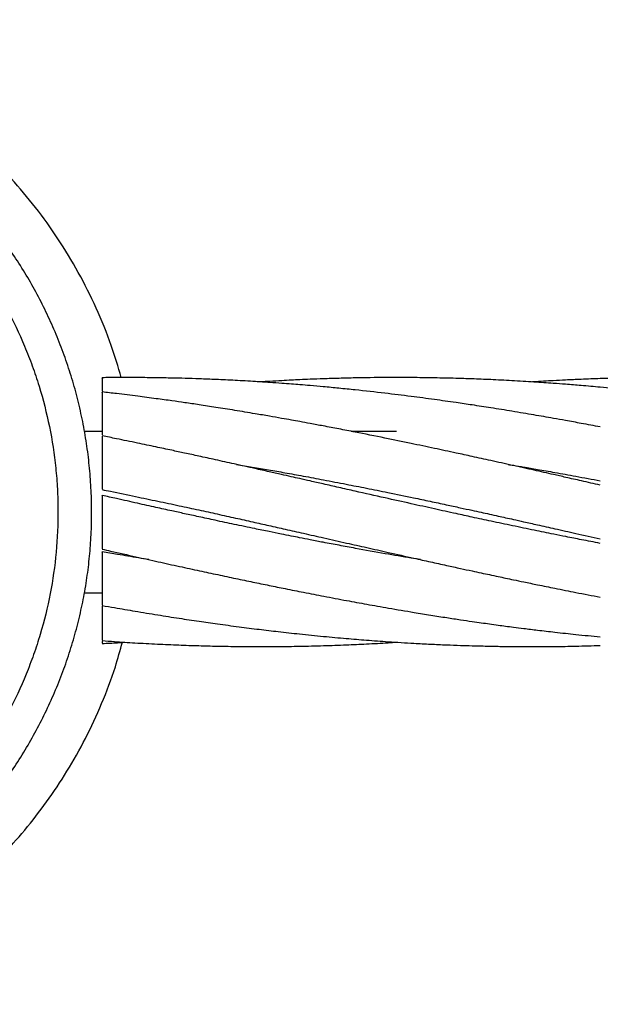
# Model space of a CAD drawing. Units: millimetres. Extents: x -3562 to 3544, y -3550 to 3553.
# Drawn here: x -1875 to -1702, y -2146 to -1854 of the extents above; entities that cross this region are included whole.
import ezdxf

# ---------------------------------------------------------------- set-up
doc = ezdxf.new("R2010")
doc.units = ezdxf.units.MM

msp = doc.modelspace()

# ---------------------------------------------------------------- linework, layer by layer
at = {"color": 7, "linetype": 'Continuous', "lineweight": 25}
for p, q in [((-1850, -1976), (-1855.28, -1976)), ((-1762.53, -1976), (-1776.02, -1976)), ((-1855.29, -2024), (-1850, -2024)), ((-1849.98, -2030.07), (-1849.8, -2030.05))]:
    msp.add_line(p, q, dxfattribs=at)
for points, knots in [([(-1844.34, -1960.01), (-1845.28, -1956.82), (-1847.34, -1949.78), (-1851.64, -1939.32), (-1856.93, -1928.69), (-1862.98, -1918.71), (-1869.66, -1909.4), (-1876.86, -1900.83), (-1884.5, -1893.02), (-1892.46, -1885.99), (-1900.66, -1879.72), (-1909.53, -1873.86), (-1919.03, -1868.54), (-1929.1, -1863.87), (-1939.03, -1860.13), (-1948.75, -1857.24), (-1958.58, -1854.96), (-1965.22, -1854.06), (-1968.67, -1853.59)], [0, 0, 0, 0, 0.0574469, 0.1267837, 0.1951917, 0.2624736, 0.3284495, 0.3929668, 0.4558941, 0.5171214, 0.5765666, 0.6341676, 0.7007898, 0.7646609, 0.8257791, 0.8841705, 0.9398845, 1, 1, 1, 1]), ([(-1990, -2127.41), (-1985.79, -2127.39), (-1981.61, -2127.17), (-1973.29, -2126.31), (-1969.16, -2125.68), (-1962.99, -2124.42), (-1960.93, -2123.95), (-1956.87, -2122.9), (-1954.86, -2122.34), (-1948.89, -2120.49), (-1944.99, -2119.07), (-1937.35, -2115.85), (-1933.6, -2114.06), (-1928.1, -2111.09), (-1926.29, -2110.05), (-1922.7, -2107.87), (-1920.93, -2106.74), (-1915.72, -2103.22), (-1912.39, -2100.72), (-1906, -2095.42), (-1902.94, -2092.62), (-1897.1, -2086.71), (-1894.31, -2083.61), (-1891, -2079.54), (-1890.35, -2078.71), (-1889.06, -2077.05), (-1888.43, -2076.22), (-1886.58, -2073.68), (-1885.39, -2071.97), (-1881.94, -2066.76), (-1879.83, -2063.19), (-1875.95, -2055.86), (-1874.19, -2052.09), (-1871.83, -2046.3), (-1871.08, -2044.34), (-1870.03, -2041.37), (-1869.7, -2040.38), (-1869.05, -2038.38), (-1868.74, -2037.38), (-1867.24, -2032.37), (-1866.25, -2028.33), (-1864.67, -2020.18), (-1864.08, -2016.08), (-1863.31, -2007.8), (-1863.12, -2003.63), (-1863.15, -1997.32), (-1863.21, -1995.22), (-1863.43, -1991.05), (-1863.6, -1988.98), (-1864.24, -1982.77), (-1864.86, -1978.67), (-1866.52, -1970.54), (-1867.54, -1966.51), (-1869.08, -1961.52), (-1869.4, -1960.52), (-1870.07, -1958.53), (-1870.41, -1957.54), (-1871.49, -1954.58), (-1872.25, -1952.63), (-1874.67, -1946.85), (-1876.47, -1943.1), (-1880.41, -1935.8), (-1882.56, -1932.25), (-1886.04, -1927.07), (-1887.25, -1925.37), (-1889.13, -1922.86), (-1889.77, -1922.03), (-1891.06, -1920.38), (-1891.73, -1919.56), (-1895.07, -1915.52), (-1897.89, -1912.44), (-1903.79, -1906.59), (-1906.88, -1903.82), (-1913.31, -1898.58), (-1916.66, -1896.11), (-1921.02, -1893.22), (-1921.91, -1892.65), (-1923.68, -1891.53), (-1924.58, -1890.98), (-1927.29, -1889.38), (-1929.11, -1888.35), (-1934.64, -1885.43), (-1938.4, -1883.67), (-1946.08, -1880.52), (-1949.99, -1879.14), (-1955.98, -1877.35), (-1957.99, -1876.8), (-1962.06, -1875.79), (-1964.12, -1875.34), (-1970.3, -1874.13), (-1974.44, -1873.54), (-1980.69, -1872.95), (-1982.78, -1872.81), (-1985.92, -1872.67), (-1986.97, -1872.63), (-1989.07, -1872.59), (-1990.12, -1872.58), (-1995.37, -1872.61), (-1999.54, -1872.84), (-2007.8, -1873.69), (-2011.9, -1874.32), (-2020.04, -1875.98), (-2024.07, -1877.01), (-2029.07, -1878.55), (-2030.07, -1878.87), (-2032.06, -1879.54), (-2033.05, -1879.89), (-2036.01, -1880.96), (-2037.96, -1881.72), (-2043.72, -1884.15), (-2047.47, -1885.94), (-2054.77, -1889.89), (-2058.32, -1892.04), (-2063.5, -1895.53), (-2065.2, -1896.74), (-2068.55, -1899.25), (-2070.21, -1900.55), (-2075.05, -1904.57), (-2078.12, -1907.38), (-2083.97, -1913.28), (-2086.74, -1916.37), (-2091.98, -1922.81), (-2094.45, -1926.17), (-2097.92, -1931.41), (-2099.04, -1933.2), (-2101.18, -1936.8), (-2102.2, -1938.62), (-2105.11, -1944.15), (-2106.87, -1947.91), (-2110.01, -1955.58), (-2111.4, -1959.5), (-2113.19, -1965.49), (-2113.74, -1967.51), (-2114.49, -1970.57), (-2114.73, -1971.59), (-2115.18, -1973.64), (-2115.39, -1974.67), (-2116.39, -1979.8), (-2116.98, -1983.92), (-2117.76, -1992.19), (-2117.95, -1996.33), (-2117.92, -2004.64), (-2117.7, -2008.81), (-2117.16, -2014.03), (-2117.04, -2015.08), (-2116.78, -2017.16), (-2116.63, -2018.2), (-2116.16, -2021.3), (-2115.79, -2023.35), (-2114.55, -2029.47), (-2113.52, -2033.49), (-2111.09, -2041.42), (-2109.67, -2045.33), (-2107.26, -2051.1), (-2106.4, -2053.01), (-2104.59, -2056.81), (-2103.64, -2058.68), (-2100.66, -2064.2), (-2098.51, -2067.75), (-2093.87, -2074.64), (-2091.39, -2077.96), (-2087.41, -2082.77), (-2086.05, -2084.34), (-2083.23, -2087.43), (-2081.78, -2088.94), (-2077.3, -2093.39), (-2074.2, -2096.18), (-2067.75, -2101.43), (-2064.41, -2103.89), (-2057.5, -2108.47), (-2053.92, -2110.6), (-2049.3, -2113.05), (-2048.37, -2113.53), (-2046.5, -2114.47), (-2045.55, -2114.93), (-2042.7, -2116.26), (-2040.78, -2117.1), (-2034.99, -2119.48), (-2031.07, -2120.86), (-2023.12, -2123.24), (-2019.09, -2124.24), (-2012.97, -2125.44), (-2010.91, -2125.79), (-2007.8, -2126.24), (-2006.77, -2126.38), (-2004.68, -2126.63), (-2003.63, -2126.74), (-1998.4, -2127.24), (-1994.21, -2127.43), (-1990, -2127.41)], [0, 0, 0, 0, 0.015625, 0.015625, 0.03125, 0.03125, 0.039062, 0.039062, 0.046875, 0.046875, 0.0625, 0.0625, 0.078125, 0.078125, 0.085937, 0.085937, 0.09375, 0.09375, 0.109375, 0.109375, 0.125, 0.125, 0.140625, 0.140625, 0.144531, 0.144531, 0.148437, 0.148437, 0.15625, 0.15625, 0.171875, 0.171875, 0.1875, 0.1875, 0.195312, 0.195312, 0.199219, 0.199219, 0.203125, 0.203125, 0.21875, 0.21875, 0.234375, 0.234375, 0.25, 0.25, 0.257812, 0.257812, 0.265625, 0.265625, 0.28125, 0.28125, 0.296875, 0.296875, 0.300781, 0.300781, 0.304687, 0.304687, 0.3125, 0.3125, 0.328125, 0.328125, 0.34375, 0.34375, 0.351562, 0.351562, 0.355469, 0.355469, 0.359375, 0.359375, 0.375, 0.375, 0.390625, 0.390625, 0.40625, 0.40625, 0.410156, 0.410156, 0.414062, 0.414062, 0.421875, 0.421875, 0.4375, 0.4375, 0.453125, 0.453125, 0.460937, 0.460937, 0.46875, 0.46875, 0.484375, 0.484375, 0.492187, 0.492187, 0.496094, 0.496094, 0.5, 0.5, 0.515625, 0.515625, 0.53125, 0.53125, 0.546875, 0.546875, 0.550781, 0.550781, 0.554687, 0.554687, 0.5625, 0.5625, 0.578125, 0.578125, 0.59375, 0.59375, 0.601562, 0.601562, 0.609375, 0.609375, 0.625, 0.625, 0.640625, 0.640625, 0.65625, 0.65625, 0.664062, 0.664062, 0.671875, 0.671875, 0.6875, 0.6875, 0.703125, 0.703125, 0.710937, 0.710937, 0.714844, 0.714844, 0.71875, 0.71875, 0.734375, 0.734375, 0.75, 0.75, 0.765625, 0.765625, 0.769531, 0.769531, 0.773437, 0.773437, 0.78125, 0.78125, 0.796875, 0.796875, 0.8125, 0.8125, 0.820312, 0.820312, 0.828125, 0.828125, 0.84375, 0.84375, 0.859375, 0.859375, 0.867187, 0.867187, 0.875, 0.875, 0.890625, 0.890625, 0.90625, 0.90625, 0.921875, 0.921875, 0.925781, 0.925781, 0.929687, 0.929687, 0.9375, 0.9375, 0.953125, 0.953125, 0.96875, 0.96875, 0.976562, 0.976562, 0.980469, 0.980469, 0.984375, 0.984375, 1, 1, 1, 1]), ([(-1917.4, -2116.28), (-1916.38, -2115.64), (-1913.49, -2113.85), (-1908.93, -2110.6), (-1903.73, -2106.59), (-1898.78, -2102.34), (-1894.07, -2097.89), (-1889.58, -2093.2), (-1885.28, -2088.28), (-1881.19, -2083.12), (-1877.33, -2077.74), (-1873.71, -2072.16), (-1870.35, -2066.41), (-1867.26, -2060.49), (-1864.46, -2054.43), (-1861.94, -2048.25), (-1859.74, -2041.97), (-1857.84, -2035.63), (-1856.26, -2029.23), (-1855, -2022.81), (-1854.06, -2016.38), (-1853.44, -2009.93), (-1853.13, -2003.43), (-1853.13, -1996.87), (-1853.44, -1990.28), (-1854.06, -1983.69), (-1855, -1977.14), (-1856.25, -1970.65), (-1857.81, -1964.25), (-1859.67, -1957.95), (-1861.83, -1951.74), (-1864.28, -1945.64), (-1867.03, -1939.66), (-1870.06, -1933.81), (-1873.38, -1928.1), (-1876.96, -1922.56), (-1880.82, -1917.2), (-1884.91, -1912.03), (-1889.23, -1907.1), (-1893.76, -1902.4), (-1898.52, -1897.92), (-1903.5, -1893.65), (-1908.7, -1889.62), (-1913.83, -1885.99), (-1917.3, -1883.84), (-1918.91, -1882.84)], [0, 0, 0, 0, 0.012948, 0.036577, 0.060149, 0.083534, 0.106606, 0.129867, 0.153301, 0.176888, 0.200607, 0.224429, 0.248325, 0.272263, 0.296204, 0.320108, 0.343943, 0.367679, 0.39129, 0.414755, 0.438057, 0.461121, 0.484417, 0.507984, 0.531634, 0.555335, 0.57905, 0.602738, 0.626366, 0.649877, 0.673361, 0.696961, 0.720561, 0.744169, 0.76779, 0.791431, 0.815099, 0.83881, 0.862251, 0.885572, 0.908985, 0.932483, 0.956061, 0.979706, 1, 1, 1, 1]), ([(-1702, -1974.7), (-1703.88, -1974.34), (-1707.32, -1973.69), (-1711.96, -1972.84), (-1715.68, -1972.18), (-1718.83, -1971.62), (-1721.82, -1971.11), (-1724.97, -1970.57), (-1729.22, -1969.86), (-1734.29, -1969.04), (-1739.83, -1968.19), (-1745.41, -1967.36), (-1751.45, -1966.51), (-1758.48, -1965.58), (-1766.34, -1964.61), (-1773.49, -1963.81), (-1779.6, -1963.19), (-1784.05, -1962.76), (-1787.93, -1962.42), (-1791.07, -1962.16), (-1793.89, -1961.93), (-1796.87, -1961.71), (-1800.44, -1961.45), (-1805.06, -1961.16), (-1810.38, -1960.85), (-1815.93, -1960.59), (-1820.88, -1960.39), (-1825.23, -1960.26), (-1829.49, -1960.15), (-1834.15, -1960.06), (-1839.63, -1960), (-1844.99, -1959.99), (-1848.54, -1960.03), (-1850, -1960.04)], [0, 0, 0, 0, 0.038217, 0.069655, 0.094221, 0.113508, 0.133524, 0.154819, 0.177368, 0.219799, 0.257395, 0.289668, 0.332911, 0.379879, 0.432336, 0.492185, 0.524784, 0.556209, 0.582323, 0.603204, 0.619838, 0.63951, 0.663644, 0.692218, 0.733278, 0.771399, 0.804895, 0.833706, 0.859511, 0.891244, 0.928202, 0.970398, 1, 1, 1, 1]), ([(-1850, -1960.17), (-1850, -1960.13), (-1850, -1959.98), (-1850, -1961.01), (-1850, -1962.47), (-1850, -1963.72), (-1850, -1964.01)], [0, 0, 0, 0, 0.128245, 0.507237, 0.886229, 1, 1, 1, 1]), ([(-1432.46, -2014.15), (-1433.8, -2013.93), (-1437.12, -2013.39), (-1442.13, -2012.53), (-1447.19, -2011.64), (-1451.49, -2010.86), (-1455.46, -2010.12), (-1460.01, -2009.27), (-1465.46, -2008.22), (-1471.41, -2007.04), (-1476.58, -2006), (-1480.91, -2005.11), (-1484.9, -2004.28), (-1489.6, -2003.29), (-1494.8, -2002.18), (-1500.29, -2001), (-1505.47, -1999.86), (-1510.29, -1998.8), (-1514.77, -1997.8), (-1518.84, -1996.89), (-1522.68, -1996.03), (-1526.35, -1995.21), (-1530.16, -1994.35), (-1534.21, -1993.43), (-1539.06, -1992.33), (-1544.43, -1991.12), (-1550.45, -1989.76), (-1556.91, -1988.3), (-1563.72, -1986.77), (-1570.56, -1985.25), (-1576.86, -1983.86), (-1582.75, -1982.58), (-1588.32, -1981.39), (-1593.61, -1980.26), (-1598.69, -1979.2), (-1603.58, -1978.19), (-1608.6, -1977.18), (-1614.03, -1976.1), (-1620.11, -1974.92), (-1626.36, -1973.73), (-1632.76, -1972.57), (-1639.45, -1971.38), (-1645.78, -1970.31), (-1651.56, -1969.36), (-1656.16, -1968.64), (-1660.26, -1968.02), (-1663.68, -1967.51), (-1666.54, -1967.1), (-1669.13, -1966.74), (-1671.54, -1966.41), (-1673.92, -1966.09), (-1676.44, -1965.75), (-1679.6, -1965.35), (-1683.71, -1964.85), (-1688.87, -1964.24), (-1695.09, -1963.57), (-1701.47, -1962.93), (-1707.33, -1962.4), (-1711.99, -1962.02), (-1715.7, -1961.74), (-1718.86, -1961.52), (-1721.86, -1961.32), (-1725.01, -1961.12), (-1729.27, -1960.88), (-1734.33, -1960.63), (-1739.87, -1960.4), (-1745.43, -1960.23), (-1751.45, -1960.09), (-1758.45, -1960), (-1766.29, -1959.99), (-1773.44, -1960.08), (-1779.58, -1960.23), (-1784.05, -1960.36), (-1787.93, -1960.51), (-1791.08, -1960.65), (-1793.9, -1960.78), (-1796.89, -1960.94), (-1799.94, -1961.11), (-1802.02, -1961.24), (-1802.91, -1961.3)], [0, 0, 0, 0, 0.010838, 0.0269, 0.040553, 0.05179, 0.061742, 0.072696, 0.08865, 0.105911, 0.120813, 0.130591, 0.140938, 0.153173, 0.168639, 0.183042, 0.197593, 0.210588, 0.222101, 0.233852, 0.243568, 0.253221, 0.263527, 0.27447, 0.286019, 0.302731, 0.317982, 0.334758, 0.355094, 0.373072, 0.390201, 0.406103, 0.420741, 0.435267, 0.448984, 0.461908, 0.474864, 0.489598, 0.505908, 0.524066, 0.54025, 0.557665, 0.578282, 0.59152, 0.60444, 0.615529, 0.624768, 0.632152, 0.638667, 0.645724, 0.651653, 0.657946, 0.666151, 0.677227, 0.691178, 0.707987, 0.727593, 0.742909, 0.755496, 0.765319, 0.773038, 0.781055, 0.789578, 0.798598, 0.815531, 0.830517, 0.84338, 0.8606, 0.879263, 0.900146, 0.924096, 0.937183, 0.949796, 0.960263, 0.968616, 0.975263, 0.983129, 0.992774, 1, 1, 1, 1]), ([(-1351.73, -2014.16), (-1352.53, -2014.02), (-1354.71, -2013.67), (-1358.49, -2013.03), (-1363.16, -2012.22), (-1367.99, -2011.36), (-1372.58, -2010.52), (-1376.68, -2009.76), (-1380.26, -2009.08), (-1383.52, -2008.45), (-1386.79, -2007.81), (-1390.41, -2007.1), (-1394.46, -2006.28), (-1398.94, -2005.36), (-1403.53, -2004.41), (-1407.87, -2003.5), (-1411.61, -2002.71), (-1414.67, -2002.05), (-1417.43, -2001.46), (-1420.35, -2000.82), (-1423.91, -2000.04), (-1428.26, -1999.09), (-1433.45, -1997.94), (-1438.99, -1996.7), (-1444.42, -1995.48), (-1449.19, -1994.41), (-1453.55, -1993.42), (-1457.89, -1992.43), (-1462.61, -1991.37), (-1467.66, -1990.23), (-1472.56, -1989.12), (-1476.79, -1988.17), (-1480.31, -1987.38), (-1483.49, -1986.66), (-1486.89, -1985.9), (-1490.82, -1985.03), (-1495.46, -1984.01), (-1500.69, -1982.87), (-1506.09, -1981.71), (-1511.61, -1980.53), (-1516.88, -1979.42), (-1521.99, -1978.37), (-1526.9, -1977.37), (-1532.05, -1976.35), (-1537.48, -1975.28), (-1542.8, -1974.27), (-1547.76, -1973.35), (-1552.64, -1972.46), (-1557.95, -1971.52), (-1563.98, -1970.49), (-1570.38, -1969.43), (-1576.72, -1968.44), (-1582.63, -1967.56), (-1588.56, -1966.71), (-1594.51, -1965.9), (-1600.53, -1965.14), (-1606.5, -1964.43), (-1612.87, -1963.72), (-1619.62, -1963.04), (-1626.27, -1962.43), (-1632.68, -1961.91), (-1639.39, -1961.42), (-1645.73, -1961.03), (-1651.51, -1960.73), (-1656.11, -1960.52), (-1660.23, -1960.37), (-1663.66, -1960.26), (-1666.52, -1960.19), (-1669.1, -1960.13), (-1671.51, -1960.08), (-1673.88, -1960.05), (-1676.39, -1960.02), (-1679.54, -1960), (-1683.64, -1960), (-1688.82, -1960.03), (-1695.06, -1960.13), (-1701.46, -1960.3), (-1707.33, -1960.51), (-1711.99, -1960.72), (-1715.71, -1960.91), (-1718.87, -1961.09), (-1720.95, -1961.22), (-1722.06, -1961.29), (-1722.19, -1961.3)], [0, 0, 0, 0, 0.006532, 0.017595, 0.030629, 0.044325, 0.056697, 0.067774, 0.077534, 0.085662, 0.094233, 0.104, 0.114949, 0.127067, 0.14024, 0.152183, 0.16218, 0.170553, 0.176982, 0.18451, 0.194138, 0.205872, 0.219718, 0.236133, 0.250788, 0.263659, 0.274762, 0.28611, 0.298789, 0.312974, 0.326961, 0.338509, 0.347191, 0.355517, 0.364215, 0.374772, 0.387307, 0.401803, 0.417099, 0.431002, 0.446523, 0.459819, 0.472365, 0.486291, 0.501544, 0.516282, 0.529436, 0.541645, 0.555856, 0.57238, 0.590437, 0.607686, 0.623672, 0.638359, 0.655701, 0.671885, 0.687107, 0.704083, 0.723465, 0.741681, 0.757933, 0.775366, 0.796006, 0.80926, 0.822207, 0.83332, 0.84258, 0.84998, 0.856483, 0.863517, 0.869421, 0.875679, 0.883845, 0.894914, 0.908894, 0.925765, 0.945467, 0.960796, 0.973392, 0.98322, 0.990949, 0.998982, 1, 1, 1, 1]), ([(-1850, -1964.42), (-1850, -1964.39), (-1850, -1964.23), (-1850, -1965.23), (-1850, -1967.27), (-1850, -1970.18), (-1850, -1973.32), (-1850, -1975.8), (-1850, -1976.81), (-1850, -1977.06)], [0, 0, 0, 0, 0.059833, 0.236315, 0.412797, 0.589279, 0.765761, 0.942242, 1, 1, 1, 1]), ([(-1702, -1992), (-1703.88, -1991.57), (-1707.3, -1990.8), (-1711.93, -1989.75), (-1715.63, -1988.92), (-1718.78, -1988.21), (-1721.76, -1987.54), (-1724.91, -1986.84), (-1729.17, -1985.89), (-1734.24, -1984.76), (-1739.8, -1983.54), (-1745.4, -1982.32), (-1751.46, -1981.03), (-1758.5, -1979.54), (-1766.36, -1977.92), (-1773.52, -1976.48), (-1779.63, -1975.29), (-1784.08, -1974.44), (-1787.95, -1973.71), (-1791.09, -1973.13), (-1793.92, -1972.62), (-1796.91, -1972.09), (-1800.5, -1971.46), (-1805.15, -1970.66), (-1810.47, -1969.78), (-1816.02, -1968.89), (-1820.97, -1968.13), (-1825.31, -1967.49), (-1829.56, -1966.88), (-1834.23, -1966.24), (-1839.71, -1965.52), (-1845.05, -1964.85), (-1848.56, -1964.46), (-1849.98, -1964.29)], [0, 0, 0, 0, 0.038032, 0.0693653, 0.0939061, 0.113151, 0.1331055, 0.154365, 0.176907, 0.2194717, 0.2572341, 0.2896451, 0.3330104, 0.3800205, 0.4325027, 0.4923919, 0.5250175, 0.5564363, 0.5825495, 0.6034353, 0.6201109, 0.6398812, 0.6641394, 0.6928632, 0.7340329, 0.7721136, 0.805543, 0.8342584, 0.8600552, 0.891848, 0.9288605, 0.971113, 1, 1, 1, 1]), ([(-1850, -1977.47), (-1850, -1977.44), (-1850, -1977.28), (-1850, -1978.28), (-1850, -1980.33), (-1850, -1983.22), (-1850, -1986.41), (-1850, -1989.45), (-1850, -1991.82), (-1850, -1993.2), (-1850, -1993.2), (-1850, -1993.2)], [0, 0, 0, 0, 0.042428, 0.167335, 0.292242, 0.417149, 0.542055, 0.666962, 0.791869, 0.916776, 1, 1, 1, 1]), ([(-1702, -2009.3), (-1703.87, -2008.94), (-1707.27, -2008.29), (-1711.89, -2007.38), (-1715.59, -2006.64), (-1718.73, -2006), (-1721.7, -2005.4), (-1724.84, -2004.75), (-1729.11, -2003.86), (-1734.19, -2002.77), (-1739.78, -2001.58), (-1745.4, -2000.36), (-1751.45, -1999.03), (-1758.49, -1997.46), (-1766.33, -1995.7), (-1773.49, -1994.09), (-1779.62, -1992.71), (-1784.09, -1991.69), (-1787.97, -1990.81), (-1791.12, -1990.1), (-1793.96, -1989.46), (-1796.98, -1988.78), (-1800.59, -1987.97), (-1805.25, -1986.92), (-1810.59, -1985.73), (-1816.14, -1984.5), (-1821.06, -1983.42), (-1825.38, -1982.49), (-1829.63, -1981.57), (-1834.3, -1980.58), (-1839.78, -1979.43), (-1845.09, -1978.33), (-1848.58, -1977.62), (-1849.97, -1977.34)], [0, 0, 0, 0, 0.037826, 0.069044, 0.093559, 0.112763, 0.132653, 0.153879, 0.17642, 0.219141, 0.25709, 0.289649, 0.333062, 0.379887, 0.432205, 0.492192, 0.524967, 0.556523, 0.582737, 0.603686, 0.620431, 0.640331, 0.664745, 0.693653, 0.734923, 0.772906, 0.806216, 0.834786, 0.860531, 0.892347, 0.929393, 0.971696, 1, 1, 1, 1]), ([(-1810.09, -1985.85), (-1808.52, -1986.1), (-1805.35, -1986.63), (-1800.56, -1987.45), (-1795.52, -1988.33), (-1790.07, -1989.32), (-1783.98, -1990.46), (-1777.73, -1991.66), (-1771.36, -1992.91), (-1764.69, -1994.26), (-1758.39, -1995.56), (-1752.61, -1996.78), (-1747.98, -1997.77), (-1743.83, -1998.66), (-1740.38, -1999.42), (-1737.49, -2000.05), (-1734.89, -2000.62), (-1732.47, -2001.15), (-1730.1, -2001.68), (-1727.58, -2002.24), (-1724.42, -2002.95), (-1720.32, -2003.87), (-1715.14, -2005.03), (-1708.92, -2006.43), (-1704.42, -2007.45), (-1702, -2008)], [0, 0, 0, 0, 0.043367, 0.088132, 0.132705, 0.183332, 0.239385, 0.301679, 0.357011, 0.41628, 0.486686, 0.531966, 0.576685, 0.61508, 0.647068, 0.672629, 0.695116, 0.719358, 0.73965, 0.761143, 0.789278, 0.827269, 0.875125, 0.932773, 1, 1, 1, 1]), ([(-1729.38, -1985.84), (-1728.86, -1985.93), (-1727.34, -1986.18), (-1724.44, -1986.66), (-1720.33, -1987.36), (-1715.16, -1988.27), (-1708.93, -1989.39), (-1704.43, -1990.24), (-1702, -1990.7)], [0, 0, 0, 0, 0.05632, 0.167387, 0.317457, 0.506549, 0.734352, 1, 1, 1, 1]), ([(-1850.03, -1993.33), (-1849.2, -1993.5), (-1845.88, -1994.16), (-1840.36, -1995.31), (-1833.56, -1996.74), (-1827.29, -1998.07), (-1821.4, -1999.35), (-1815.82, -2000.57), (-1810.49, -2001.75), (-1805.37, -2002.9), (-1800.46, -2004), (-1795.43, -2005.13), (-1789.99, -2006.35), (-1783.91, -2007.73), (-1777.65, -2009.15), (-1771.27, -2010.59), (-1764.59, -2012.09), (-1758.28, -2013.51), (-1752.5, -2014.8), (-1747.89, -2015.81), (-1743.77, -2016.71), (-1740.34, -2017.45), (-1737.47, -2018.07), (-1734.87, -2018.63), (-1732.46, -2019.14), (-1730.08, -2019.65), (-1727.55, -2020.18), (-1724.39, -2020.84), (-1720.28, -2021.69), (-1715.12, -2022.73), (-1708.91, -2023.97), (-1704.42, -2024.84), (-1702, -2025.3)], [0, 0, 0, 0, 0.016724, 0.067329, 0.111959, 0.154612, 0.194375, 0.231158, 0.267799, 0.302357, 0.334866, 0.367357, 0.404292, 0.445164, 0.490591, 0.53101, 0.574453, 0.625952, 0.659042, 0.691492, 0.719346, 0.742554, 0.7611, 0.777459, 0.795154, 0.810004, 0.82576, 0.846324, 0.874054, 0.90896, 0.950992, 1, 1, 1, 1]), ([(-1850, -1995.18), (-1850, -1995.14), (-1850, -1994.99), (-1850, -1995.99), (-1850, -1998.03), (-1850, -2000.92), (-1850, -2004.11), (-1850, -2007.16), (-1850, -2009.52), (-1850, -2010.91), (-1850, -2010.91), (-1850, -2010.91)], [0, 0, 0, 0, 0.04252, 0.167432, 0.292343, 0.417254, 0.542166, 0.667077, 0.791988, 0.9169, 1, 1, 1, 1]), ([(-1755.46, -2014.13), (-1756.37, -2013.99), (-1759.85, -2013.42), (-1766.28, -2012.32), (-1773.43, -2011.04), (-1779.57, -2009.9), (-1784.05, -2009.05), (-1787.95, -2008.29), (-1791.12, -2007.67), (-1793.97, -2007.11), (-1796.99, -2006.5), (-1800.62, -2005.77), (-1805.29, -2004.81), (-1810.63, -2003.69), (-1816.17, -2002.51), (-1821.09, -2001.45), (-1825.39, -2000.51), (-1829.63, -1999.59), (-1834.28, -1998.56), (-1839.75, -1997.34), (-1845.07, -1996.15), (-1848.56, -1995.36), (-1849.97, -1995.05)], [0, 0, 0, 0, 0.02875, 0.11036, 0.204278, 0.255709, 0.305329, 0.346562, 0.379524, 0.405849, 0.437096, 0.47544, 0.520847, 0.58551, 0.644848, 0.696853, 0.741419, 0.781561, 0.831226, 0.88911, 0.955251, 1, 1, 1, 1]), ([(-1850.03, -2011.03), (-1849.19, -2011.22), (-1845.85, -2011.98), (-1840.28, -2013.23), (-1833.44, -2014.75), (-1827.14, -2016.14), (-1821.25, -2017.42), (-1815.68, -2018.61), (-1810.39, -2019.74), (-1805.31, -2020.8), (-1800.42, -2021.81), (-1795.4, -2022.82), (-1789.97, -2023.9), (-1783.89, -2025.08), (-1777.64, -2026.27), (-1771.24, -2027.43), (-1764.55, -2028.62), (-1758.22, -2029.69), (-1752.44, -2030.64), (-1747.84, -2031.36), (-1743.74, -2031.98), (-1740.32, -2032.49), (-1737.46, -2032.9), (-1734.87, -2033.26), (-1732.46, -2033.59), (-1730.08, -2033.91), (-1727.56, -2034.25), (-1724.4, -2034.65), (-1720.29, -2035.15), (-1715.13, -2035.76), (-1708.91, -2036.44), (-1704.42, -2036.87), (-1702, -2037.11)], [0, 0, 0, 0, 0.016911, 0.067804, 0.112795, 0.155663, 0.195457, 0.23209, 0.268441, 0.302768, 0.335112, 0.367535, 0.404406, 0.445224, 0.490664, 0.531167, 0.574749, 0.626343, 0.659473, 0.691805, 0.719555, 0.742678, 0.761156, 0.777459, 0.79512, 0.809957, 0.825707, 0.84624, 0.873957, 0.908871, 0.950935, 1, 1, 1, 1]), ([(-1850, -2011.92), (-1850, -2011.88), (-1850, -2011.73), (-1850, -2012.73), (-1850, -2014.77), (-1850, -2017.66), (-1850, -2020.85), (-1850, -2023.89), (-1850, -2026.26), (-1850, -2027.65), (-1850, -2027.64), (-1850, -2027.64)], [0, 0, 0, 0, 0.042522, 0.167468, 0.292414, 0.41736, 0.542306, 0.667252, 0.792198, 0.917143, 1, 1, 1, 1]), ([(-1836.13, -2014.15), (-1837.17, -2013.98), (-1840.27, -2013.47), (-1844.89, -2012.68), (-1848.47, -2012.05), (-1849.98, -2011.78)], [0, 0, 0, 0, 0.224512, 0.672761, 1, 1, 1, 1]), ([(-1850.02, -2027.77), (-1848.79, -2027.99), (-1845.52, -2028.57), (-1840.02, -2029.51), (-1833.62, -2030.57), (-1827.28, -2031.56), (-1821.37, -2032.44), (-1815.44, -2033.29), (-1809.49, -2034.1), (-1803.47, -2034.86), (-1797.5, -2035.57), (-1791.13, -2036.28), (-1784.38, -2036.96), (-1777.73, -2037.57), (-1771.32, -2038.09), (-1764.61, -2038.58), (-1758.27, -2038.97), (-1752.49, -2039.27), (-1747.89, -2039.48), (-1743.77, -2039.63), (-1740.34, -2039.74), (-1737.48, -2039.81), (-1734.9, -2039.87), (-1732.49, -2039.92), (-1730.12, -2039.95), (-1727.61, -2039.98), (-1724.46, -2040), (-1720.36, -2040), (-1715.18, -2039.97), (-1708.94, -2039.88), (-1704.43, -2039.74), (-1702, -2039.67)], [0, 0, 0, 0, 0.024893, 0.066249, 0.111442, 0.154611, 0.19462, 0.231377, 0.274783, 0.315286, 0.353384, 0.395872, 0.444379, 0.489969, 0.530644, 0.574275, 0.625933, 0.659104, 0.691508, 0.719321, 0.742496, 0.761016, 0.777294, 0.794898, 0.809673, 0.825337, 0.845773, 0.873478, 0.908466, 0.95069, 1, 1, 1, 1]), ([(-1850, -2027.99), (-1850, -2028.05), (-1850, -2029.04), (-1850, -2031.34), (-1850, -2034.34), (-1850, -2036.72), (-1850, -2038.11), (-1850, -2038.1), (-1850, -2038.1)], [0, 0, 0, 0, 0.013326, 0.224944, 0.436561, 0.648178, 0.859795, 1, 1, 1, 1]), ([(-1968.65, -2146.37), (-1966.77, -2146.16), (-1961.54, -2145.55), (-1952.84, -2143.78), (-1942.42, -2140.99), (-1932.39, -2137.45), (-1922.83, -2133.3), (-1913.82, -2128.64), (-1904.76, -2123.11), (-1895.74, -2116.66), (-1887.39, -2109.66), (-1879.77, -2102.25), (-1872.88, -2094.57), (-1866.36, -2086.17), (-1860.32, -2077.07), (-1854.82, -2067.31), (-1850.03, -2056.92), (-1846.35, -2047.33), (-1844.67, -2041.11), (-1844.01, -2038.65)], [0, 0, 0, 0, 0.032513, 0.090393, 0.151973, 0.217433, 0.27271, 0.330644, 0.391283, 0.454654, 0.520754, 0.577904, 0.636883, 0.697631, 0.760065, 0.824077, 0.889536, 0.956291, 1, 1, 1, 1]), ([(-1850.01, -2038.23), (-1848.8, -2038.32), (-1845.55, -2038.56), (-1840.09, -2038.91), (-1833.71, -2039.25), (-1827.38, -2039.53), (-1821.46, -2039.73), (-1815.51, -2039.88), (-1809.53, -2039.98), (-1803.48, -2040.01), (-1797.5, -2039.99), (-1791.13, -2039.9), (-1784.39, -2039.74), (-1777.74, -2039.51), (-1771.33, -2039.21), (-1766.34, -2038.95), (-1763.37, -2038.75), (-1762.54, -2038.69)], [0, 0, 0, 0, 0.041552, 0.111202, 0.18735, 0.260294, 0.328098, 0.3906, 0.46458, 0.533418, 0.597945, 0.669814, 0.751834, 0.828969, 0.897826, 0.971674, 1, 1, 1, 1]), ([(-1850, -2038.45), (-1850, -2038.59), (-1850, -2039.07), (-1850, -2039.01), (-1850, -2038.96)], [0, 0, 0, 0, 0.289526, 1, 1, 1, 1]), ([(-1849.99, -2039.09), (-1849.23, -2039.05), (-1847, -2038.94), (-1844.76, -2038.79), (-1843.29, -2038.69)], [0, 0, 0, 0, 0.341578, 1, 1, 1, 1])]:
    msp.add_open_spline(points, degree=3, knots=knots, dxfattribs=at)

doc.saveas('drawing.dxf')
